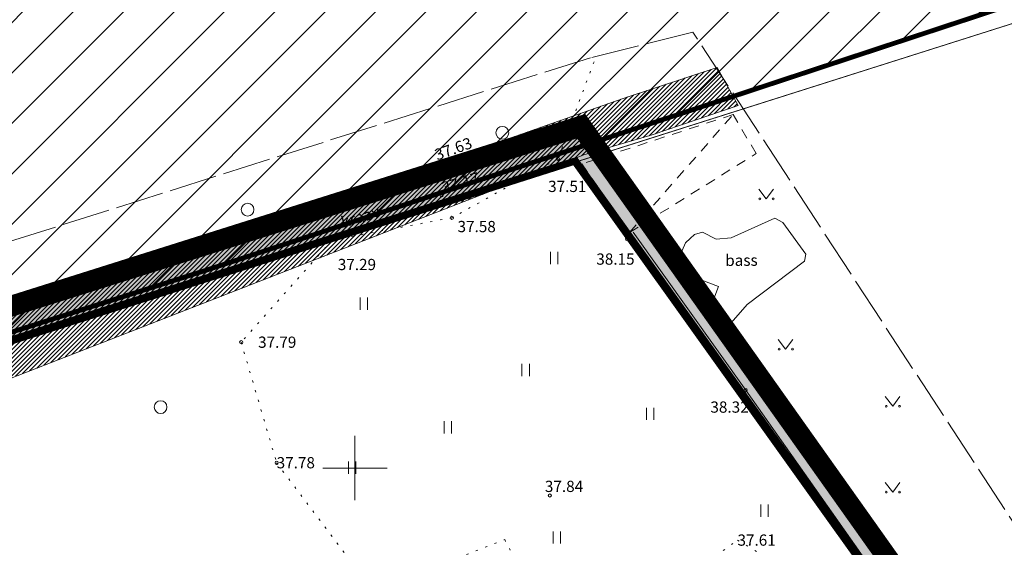
# Model space of a CAD drawing. Units: metres. Extents: x 547101 to 548315, y 6584138 to 6584954.
# Drawn here: x 547579 to 547640, y 6584695 to 6584728 of the extents above; entities that cross this region are included whole.
import ezdxf
from ezdxf.enums import TextEntityAlignment as Align

# ---------------------------------------------------------------- set-up
doc = ezdxf.new("R2010")
doc.units = ezdxf.units.M
for name, pattern in [('CENTER', [2, 1.25, -0.25, 0.25, -0.25]), ('DASHED', [0.75, 0.5, -0.25]), ('KATASTRIPIIR', [0.02, 0.01, 0.01]), ('KATUSEALL', [3.5, 1.25, -1, 1.25]), ('KOLVIK', [1.25, 0.25, -1]), ('KRAAVIPERV', [0.02, 0.01, 0.01]), ('RAJATISP', [0.02, 0.01, 0.01]), ('TOOPIIR', [7, 6, -1])]:
    doc.linetypes.add(name, pattern=pattern)
for name, color, linetype in [('AED', 15, 'Continuous'), ('HALJASTUS', 3, 'Continuous'), ('HOONE', 7, 'Continuous'), ('HOONEDET', 7, 'Continuous'), ('KORGUS', 34, 'Continuous'), ('PIIR', 26, 'Continuous'), ('PIIRIMLEITUD', 34, 'Continuous'), ('RAJATIS', 7, 'Continuous'), ('VEEKOGU', 5, 'Continuous'), ('VORK', 7, 'Continuous')]:
    doc.layers.add(name, color=color, linetype=linetype)
doc.layers.add('MOOTPIIR', color=220, linetype='Continuous', lineweight=25, plot=False)
doc.layers.add('OPT-DP-ala', color=129, linetype='CENTER', lineweight=9)
doc.layers.add('OPT_roheala', color=106, linetype='Continuous', lineweight=0)
doc.layers.add('OPT-uus-haljastus', color=7, linetype='Continuous', lineweight=0, true_color=0xdfff7f)
doc.styles.add('ITALICC', font='italicc.shx')
doc.styles.add('Style-INTL_ISO', font='INTL_ISO.shx')
doc.styles.add('Style-INTL_ISO_ITALIC', font='INTL_ISO_ITALIC.shx')
doc.linetypes.add('LA2AED', pattern='A,1.5,[136,mkm.shx,S=0.5,R=0,X=0,Y=0],1.5', length=3)
doc.linetypes.add('LA_AED', pattern='A,2.5,[136,mkm.shx,S=0.8,R=0,X=0,Y=0],2.5', length=5)

# ---------------------------------------------------------------- blocks, each defined once
blk = doc.blocks.new('METS_2')
at = {"layer": 'HALJASTUS', "linetype": 'Continuous', "lineweight": 0}
blk.add_circle((0, 0), 0.8, dxfattribs=at)
blk = doc.blocks.new('HEIN_2')
at = {"layer": 'HALJASTUS', "linetype": 'Continuous', "lineweight": 0}
for p, q in [((-0.46, 0.76), (-0.46, -0.76)), ((0.46, 0.76), (0.46, -0.76))]:
    blk.add_line(p, q, dxfattribs=at)
blk = doc.blocks.new('RING02_4')
at = {"layer": 'KORGUS', "lineweight": 0}
blk.add_circle((0, 0), 0.2, dxfattribs=at)
blk = doc.blocks.new('VKORIS_2')
at = {"layer": 'VORK', "linetype": 'Continuous', "lineweight": 0}
for p, q in [((0, 4), (0, -4)), ((-4, 0), (4, 0))]:
    blk.add_line(p, q, dxfattribs=at)
blk = doc.blocks.new('MURU_5')
at = {"layer": 'HALJASTUS', "linetype": 'Continuous', "lineweight": 0}
for p, q in [((-0.93, 1.21), (0, 0)), ((0, 0), (0.89, 1.21))]:
    blk.add_line(p, q, dxfattribs=at)
for centre in [(-0.8, 0), (0.86, 0)]:
    blk.add_circle(centre, 0.11, dxfattribs=at)

msp = doc.modelspace()

# ---------------------------------------------------------------- hatches: boundary and pattern name
at = {"layer": 'OPT-DP-ala', "linetype": 'Continuous', "lineweight": 0}
h = msp.add_hatch(dxfattribs=at)
h.set_pattern_fill('ANSI31', color=161, scale=0.06)
h.set_pattern_definition([(45, (0, 0), (-0.134703841816, 0.134703841816), [])])
h.paths.add_polyline_path([(547386.378, 6584638.793), (547381.211, 6584640.636), (547387.268, 6584647.562), (547387.426, 6584647.863), (547387.395, 6584648.37), (547386.218, 6584658.201), (547386.529, 6584658.443), (547387.169, 6584658.512), (547390.552, 6584659.719), (547391.239, 6584660.158), (547391.954, 6584660.278), (547393.393, 6584658.592), (547394.103, 6584658.212), (547396.005, 6584657.885), (547399.728, 6584657.17), (547411.083, 6584656.764), (547411.974, 6584656.805), (547412.704, 6584656.926), (547419.908, 6584659.123), (547440.696, 6584666.327), (547467.852, 6584675.134), (547495.705, 6584684.313), (547513.832, 6584690.25), (547529.114, 6584694.705), (547561.183, 6584704.972), (547575.636, 6584709.314), (547604.817, 6584718.857), (547616.715, 6584723.032), (547622.587, 6584724.957), (547623.895, 6584722.594), (547618.528, 6584720.759), (547614.277, 6584719.513), (547575.624, 6584704.465), (547562.836, 6584700.133), (547528.973, 6584690.086), (547514.031, 6584685.201), (547498.125, 6584680.266), (547483.803, 6584675.494), (547469.481, 6584670.721), (547458.978, 6584667.413), (547433.131, 6584659.494), (547431.837, 6584659.048), (547432.551, 6584655.73), (547434.166, 6584652.902), (547439.562, 6584648.898), (547451.362, 6584643.94), (547461.443, 6584638.845), (547467.487, 6584635.79), (547468.106, 6584634.44), (547467.649, 6584633.851), (547467.191, 6584633.263), (547466.289, 6584632.337), (547465.417, 6584632.238), (547462.394, 6584633.893), (547455.092, 6584637.89), (547448.852, 6584641.306), (547440.23, 6584644.235), (547434.397, 6584646.522), (547431.127, 6584648.716), (547428.557, 6584651.701), (547425.161, 6584656.748), (547420.997, 6584655.313), (547412.76, 6584652.603), (547411.384, 6584652.314), (547409.834, 6584652.161), (547405.488, 6584652.17), (547401.107, 6584652.311), (547400.299, 6584652.371), (547398.548, 6584652.698), (547396.841, 6584653.208), (547394.977, 6584654.038), (547393.649, 6584654.388), (547392.639, 6584654.575), (547391.389, 6584654.41), (547391.13, 6584654.221), (547390.485, 6584653.774), (547390.103, 6584652.816), (547390.201, 6584651.427), (547391.096, 6584649.777), (547392.38, 6584648.644), (547394.248, 6584647.326), (547396.559, 6584645.979), (547401.594, 6584642.022), (547406.408, 6584636.789), (547414.892, 6584626.594), (547419.08, 6584620.567), (547426.454, 6584608.074), (547429.354, 6584603.486), (547436.231, 6584594.158), (547442.053, 6584586.194), (547449.481, 6584575.3), (547446.333, 6584573.473), (547438.949, 6584583.887), (547426.604, 6584601.424), (547426.488, 6584601.533), (547426.209, 6584601.748), (547425.975, 6584601.856), (547425.669, 6584601.87), (547425.413, 6584601.785), (547425.097, 6584601.484), (547419.992, 6584595.23), (547418.469, 6584597.462), (547422.975, 6584602.607), (547423.164, 6584602.855), (547423.454, 6584603.505), (547423.599, 6584604.201), (547423.558, 6584604.726), (547423.311, 6584605.564), (547422.853, 6584606.306), (547414.432, 6584617.883), (547402.861, 6584635.058), (547395.374, 6584642.078), (547393.568, 6584643.341), (547392.751, 6584643.793), (547392.193, 6584644.011), (547391.649, 6584644.146), (547391.303, 6584644.171), (547390.936, 6584644.072), (547390.558, 6584643.747)])
at = {"layer": 'OPT-uus-haljastus', "linetype": 'LA2AED', "lineweight": 0, "ltscale": 50, "true_color": 0xfdffd3}
h = msp.add_hatch(color=7, dxfattribs=at)
h.dxf.hatch_style = 1
h.paths.add_polyline_path([(547387.762, 6584657.373), (547411.267, 6584656.384), (547463.819, 6584673.874), (547614.101, 6584721.3), (547641.554, 6584682.641), (547682.714, 6584712.1), (547720.803, 6584659.206), (547725.537, 6584652.554), (547716.673, 6584646.18), (547661.827, 6584606.572), (547609.462, 6584679.854), (547495.687, 6584598.275), (547488.558, 6584608.156), (547442.422, 6584576.622), (547396.991, 6584641.463), (547387.638, 6584645.718)])
edge = h.paths.add_edge_path(flags=16)
edge.add_line((547524.249, 6584620.67), (547609.635, 6584681.246))
edge.add_line((547609.635, 6584681.246), (547613.814, 6584675.552))
edge.add_line((547613.814, 6584675.552), (547633.999, 6584690.696))
edge.add_line((547633.999, 6584690.696), (547613.69, 6584719.096))
edge.add_line((547613.69, 6584719.096), (547410.868, 6584654.411))
edge.add_line((547410.868, 6584654.411), (547389.585, 6584655.965))
edge.add_line((547389.585, 6584655.965), (547389.57, 6584655.798))
at = {"layer": 'OPT_roheala', "linetype": 'DASHED', "ltscale": 8}
h = msp.add_hatch(dxfattribs=at)
h.set_pattern_fill('ANSI31', color=102, scale=0.7)
h.paths.add_polyline_path([(547340.481, 6584799.128), (547755.701, 6584799.128), (547742.389, 6584722.742), (547737.18, 6584761.619), (547695.457, 6584769.961), (547670.831, 6584738.732), (547590.644, 6584712.298), (547498.841, 6584683.122), (547412.656, 6584654.912), (547390.054, 6584656.193), (547385.956, 6584670.497)])

# ---------------------------------------------------------------- linework, layer by layer
at = {"layer": 'AED', "linetype": 'LA_AED', "lineweight": 0, "ltscale": 0.5}
msp.add_lwpolyline([(547617.351, 6584714.703), (547624.361, 6584704.849), (547632.964, 6584692.64), (547641.161, 6584680.88), (547648.32, 6584685.99), (547661.214, 6584695.407)], dxfattribs=at)
at = {"layer": 'HALJASTUS', "linetype": 'KOLVIK', "lineweight": 0, "ltscale": 0.5}
msp.add_lwpolyline([(547614.905, 6584725.303), (547612.651, 6584719.267), (547606.049, 6584715.591), (547598.582, 6584714.202), (547592.906, 6584707.843), (547595.118, 6584700.327), (547601.146, 6584692.313), (547609.336, 6584695.542), (547613.402, 6584687.813), (547623.853, 6584695.511), (547629.95, 6584691.804), (547634.871, 6584679.68), (547638.047, 6584676.622), (547643.91, 6584680.89)], dxfattribs=at)
at = {"layer": 'HOONE', "linetype": 'KATUSEALL', "lineweight": 0, "ltscale": 0.5}
msp.add_lwpolyline([(547623.577, 6584722.021), (547614.143, 6584718.946), (547617.12, 6584714.681), (547625.014, 6584719.59), (547623.577, 6584722.021)], dxfattribs=at)
at = {"layer": 'HOONEDET', "linetype": 'KATUSEALL', "lineweight": 0, "ltscale": 0.5}
msp.add_line((547617.12, 6584714.681), (547623.577, 6584722.021), dxfattribs=at)
at = {"layer": 'MOOTPIIR', "linetype": 'TOOPIIR', "lineweight": 0, "ltscale": 0.5}
msp.add_lwpolyline([(547576.498, 6584629.355), (547614.619, 6584655.375), (547642.733, 6584620.841), (547664.142, 6584588.325), (547725.543, 6584630.862), (547744.127, 6584645.583), (547690.103, 6584724.97), (547659.845, 6584704.229), (547656.033, 6584704.229), (547642.432, 6584694.493), (547621.069, 6584727.167), (547614.695, 6584725.566), (547468.422, 6584679.317)], dxfattribs=at)
at = {"layer": 'OPT-DP-ala', "color": 7, "ltscale": 6, "const_width": 1.3}
msp.add_lwpolyline([(547387.762, 6584657.373), (547411.267, 6584656.384), (547463.819, 6584673.874), (547614.101, 6584721.3), (547641.554, 6584682.641), (547682.714, 6584712.1), (547720.803, 6584659.206), (547725.537, 6584652.554), (547716.673, 6584646.18), (547661.827, 6584606.572), (547609.462, 6584679.854), (547495.687, 6584598.275), (547488.558, 6584608.156), (547442.422, 6584576.622), (547396.991, 6584641.463), (547387.638, 6584645.718)], close=True, dxfattribs=at)
at = {"layer": 'OPT-uus-haljastus', "color": 1, "linetype": 'Continuous', "lineweight": 0, "ltscale": 50, "const_width": 0.4, "flags": 128}
msp.add_lwpolyline([(547524.249, 6584620.67), (547609.635, 6584681.246), (547613.814, 6584675.552), (547633.999, 6584690.696), (547613.69, 6584719.096), (547410.868, 6584654.411), (547389.585, 6584655.965), (547389.57, 6584655.798)], dxfattribs=at)
at = {"layer": 'PIIR', "color": 36, "linetype": 'KATASTRIPIIR', "lineweight": 0}
for points in [[(547319.43, 6584849.7), (547324.35, 6584846.33), (547385.87, 6584668.88), (547388.84, 6584672.48), (547422.11, 6584712.88), (547498.89, 6584682.65), (547696.11, 6584745.19), (547696.19, 6584750.12), (547696.37, 6584762.08), (547696.47, 6584768.52), (547522.78, 6584795.28), (547417.6, 6584813.03), (547332.7, 6584865.06), (547329.06, 6584860.84), (547319.43, 6584849.7)], [(547673.16, 6584737.91), (547613.91, 6584719.12), (547615.21, 6584717.31), (547641.28, 6584680.97), (547679.54, 6584708.42), (547689.3, 6584715.41), (547674.7, 6584735.75), (547673.16, 6584737.91)]]:
    msp.add_lwpolyline(points, close=True, dxfattribs=at)
at = {"layer": 'PIIR', "color": 36, "linetype": 'KATASTRIPIIR', "lineweight": 0, "const_width": 0.2}
msp.add_lwpolyline([(547552.748, 6584640.886), (547581.188, 6584661.286), (547609.703, 6584681.573), (547635.858, 6584645.116), (547662.088, 6584608.546), (547690.528, 6584628.946), (547715.228, 6584646.666), (547711.148, 6584652.356), (547716.828, 6584656.436), (547679.428, 6584708.576), (547679.428, 6584708.576), (547641.168, 6584681.126), (547615.098, 6584717.466), (547613.798, 6584719.276), (547498.778, 6584682.806)], dxfattribs=at)
at = {"layer": 'PIIRIMLEITUD', "color": 84, "linetype": 'LA2AED', "const_width": 0.3, "flags": 128}
msp.add_lwpolyline([(547340.481, 6584799.128), (547385.956, 6584670.497), (547390.054, 6584656.193), (547412.656, 6584654.912), (547498.841, 6584683.122), (547590.644, 6584712.298), (547670.831, 6584738.732), (547695.457, 6584769.961), (547737.18, 6584761.619), (547742.389, 6584722.742), (547797.512, 6584639.227)], dxfattribs=at)
at = {"layer": 'RAJATIS', "linetype": 'RAJATISP', "lineweight": 0, "ltscale": 0.5}
msp.add_lwpolyline([(547621.163, 6584714.548), (547621.66, 6584714.699), (547622.511, 6584714.262), (547623.464, 6584714.345), (547626.187, 6584715.571), (547626.685, 6584715.301), (547628.118, 6584713.327), (547628.035, 6584712.891), (547624.463, 6584710.189), (547623.466, 6584709.047), (547623.174, 6584708.801), (547622.802, 6584708.776), (547622.352, 6584709.053), (547622.046, 6584709.378), (547622.054, 6584709.732), (547622.428, 6584710.709), (547622.658, 6584711.31), (547621.468, 6584711.765), (547620.571, 6584712.67), (547620.441, 6584713.137), (547620.393, 6584713.556), (547620.605, 6584714.039), (547620.906, 6584714.3), (547621.163, 6584714.548)], close=True, dxfattribs=at)
at = {"layer": 'VEEKOGU', "linetype": 'KRAAVIPERV', "lineweight": 0, "ltscale": 0.5}
for points in [[(547390.552, 6584659.719), (547391.239, 6584660.158), (547391.954, 6584660.278), (547393.393, 6584658.592), (547394.103, 6584658.212), (547396.005, 6584657.885), (547399.728, 6584657.17), (547411.083, 6584656.764), (547411.974, 6584656.805), (547412.704, 6584656.926), (547419.908, 6584659.123), (547440.696, 6584666.327), (547467.852, 6584675.134), (547495.705, 6584684.313), (547513.832, 6584690.25), (547529.114, 6584694.705), (547561.183, 6584704.972), (547575.636, 6584709.314), (547604.817, 6584718.857), (547616.715, 6584723.032), (547622.587, 6584724.957)], [(547575.636, 6584709.314), (547604.817, 6584718.857), (547616.715, 6584723.032), (547622.587, 6584724.957), (547623.895, 6584722.594), (547618.528, 6584720.759), (547614.277, 6584719.513), (547575.624, 6584704.465)], [(547431.837, 6584659.048), (547433.131, 6584659.494), (547458.978, 6584667.413), (547469.481, 6584670.721), (547483.803, 6584675.494), (547498.125, 6584680.266), (547514.031, 6584685.201), (547528.973, 6584690.086), (547562.836, 6584700.133), (547575.624, 6584704.465), (547614.277, 6584719.513), (547618.528, 6584720.759), (547623.895, 6584722.594)]]:
    msp.add_lwpolyline(points, dxfattribs=at)

# ---------------------------------------------------------------- block references
at = {"layer": 'HALJASTUS', "linetype": 'Continuous', "lineweight": 0, "xscale": 0.5, "yscale": 0.5}
for name, p in [('METS_2', (547609.193, 6584720.887)), ('MURU_5', (547625.642, 6584716.766)), ('METS_2', (547593.307, 6584716.101)), ('HEIN_2', (547612.429, 6584713.087)), ('HEIN_2', (547600.548, 6584710.24)), ('MURU_5', (547626.85, 6584707.411)), ('HEIN_2', (547610.644, 6584706.11)), ('MURU_5', (547633.528, 6584703.848)), ('METS_2', (547587.883, 6584703.795)), ('HEIN_2', (547618.397, 6584703.376)), ('HEIN_2', (547605.791, 6584702.539)), ('HEIN_2', (547599.823, 6584700.027)), ('MURU_5', (547633.528, 6584698.502)), ('HEIN_2', (547625.537, 6584697.348)), ('HEIN_2', (547612.596, 6584695.674))]:
    msp.add_blockref(name, p, dxfattribs=at)
at = {"layer": 'KORGUS', "lineweight": 0, "xscale": 0.5, "yscale": 0.5}
for p in [(547612.65, 6584719.27), (547604.817, 6584718.857), (547605.408, 6584716.993), (547606.05, 6584715.59), (547598.58, 6584714.2), (547616.96, 6584714.27), (547592.91, 6584707.84), (547624.36, 6584704.85), (547595.12, 6584700.33), (547612.149, 6584698.289)]:
    msp.add_blockref('RING02_4', p, dxfattribs=at)
at = {"layer": 'VORK', "linetype": 'Continuous', "lineweight": 0, "xscale": 0.5, "yscale": 0.5}
msp.add_blockref('VKORIS_2', (547600, 6584700), dxfattribs=at)

# ---------------------------------------------------------------- texts
at = {"layer": 'KORGUS', "lineweight": 0, "style": 'Style-INTL_ISO_ITALIC'}
for s, p in [('37.51', (547612.044, 6584717.548)), ('37.58', (547606.398, 6584715.046)), ('37.29', (547598.931, 6584712.681)), ('38.15', (547615.048, 6584713.019)), ('37.79', (547593.962, 6584707.84)), ('38.32', (547622.161, 6584703.798)), ('37.78', (547595.12, 6584700.33)), ('37.84', (547611.843, 6584698.858)), ('37.61', (547623.85, 6584695.51))]:
    msp.add_text(s, height=0.7, dxfattribs=at).set_placement(p, align=Align.MIDDLE_LEFT)
at = {"layer": 'KORGUS', "lineweight": 0, "char_height": 0.7, "attachment_point": 7, "line_spacing_factor": 0.6, "style": 'ITALICC'}
for s, insert, rotation in [('\\FINTL_ISO_ITALIC;37.63', (547605.134, 6584719.157), 19.86593), ('\\FINTL_ISO_ITALIC;37.17', (547605.539, 6584717.107), 16.39785)]:
    msp.add_mtext(s, dxfattribs=dict(at, insert=insert, rotation=rotation))
at = {"layer": 'RAJATIS', "linetype": 'RAJATISP', "lineweight": 0, "style": 'Style-INTL_ISO'}
msp.add_text('bass', height=0.7, rotation=0.39115, dxfattribs=at).set_placement((547624.097, 6584712.943), align=Align.MIDDLE_CENTER)
at = {"layer": 'VEEKOGU', "linetype": 'Continuous', "lineweight": 0, "style": 'Style-INTL_ISO'}
msp.add_text('kraav', height=0.7, rotation=17.03396, dxfattribs=at).set_placement((547600.347, 6584715.653), align=Align.MIDDLE_CENTER)

doc.saveas('drawing.dxf')
